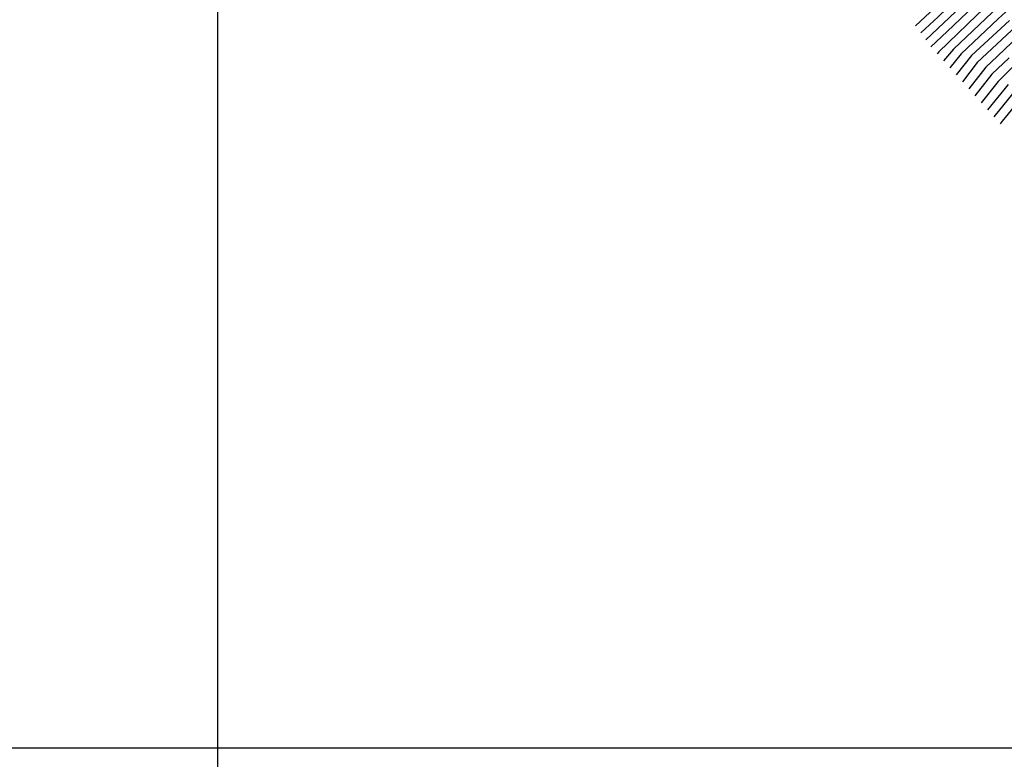
# Model space of a CAD drawing. Extents: x 792347 to 798090, y 7595979 to 7601082.
# Drawn here: x 793945 to 794219, y 7597497 to 7597703 of the extents above; entities that cross this region are included whole.
import ezdxf

# ---------------------------------------------------------------- set-up
doc = ezdxf.new("R2010")
doc.units = 0
doc.layers.add('MALHA_COORDS_UTM', color=7, linetype='CONTINUOUS')
doc.layers.add('TERRENO NATURAL', color=2, linetype='CONTINUOUS')

msp = doc.modelspace()

# ---------------------------------------------------------------- linework, layer by layer
at = {"layer": 'MALHA_COORDS_UTM'}
msp.add_line((793067.211, 7597500), (797638.139, 7597500), dxfattribs=at)
at = {"layer": 'MALHA_COORDS_UTM', "flags": 128}
msp.add_lwpolyline([(794000, 7600018.813), (794000, 7596113.184)], dxfattribs=at)
at = {"layer": 'TERRENO NATURAL', "color": 33, "linetype": 'Continuous', "lineweight": -3}
for points, elevation in [([(794267.787, 7597745.672), (794262.948, 7597746.959), (794260.049, 7597747.337), (794256.735, 7597747.381), (794253.498, 7597746.997), (794250.907, 7597746.115), (794249.39, 7597744.674), (794248.802, 7597742.644), (794248.853, 7597740.009), (794250.737, 7597728.956), (794250.747, 7597728.205), (794250.676, 7597727.012), (794250.28, 7597725.395), (794249.246, 7597723.497), (794247.361, 7597721.484), (794244.801, 7597719.616), (794241.837, 7597718.179), (794235.415, 7597716.528), (794231.987, 7597715.232), (794228.461, 7597713.01), (794225.122, 7597710.296), (794217.008, 7597702.759), (794206.684, 7597693.022), (794203.562, 7597689.168)], 112), ([(794219.741, 7597725.536), (794212.556, 7597718.677), (794203.473, 7597709.731), (794194.036, 7597700.804)], 106), ([(794220.575, 7597722.919), (794210.098, 7597712.896), (794200.275, 7597703.375), (794195.458, 7597698.87)], 107), ([(794221.409, 7597720.303), (794216.706, 7597715.939), (794206.792, 7597706.336), (794196.88, 7597696.936)], 108), ([(794222.239, 7597717.686), (794212.193, 7597708.219), (794202.836, 7597699.307), (794198.322, 7597695.011), (794198.315, 7597695.002)], 109), ([(794224.156, 7597712.754), (794215.347, 7597704.524), (794204.591, 7597694.347), (794201.813, 7597691.113)], 111), ([(794220.163, 7597702.367), (794209.562, 7597692.605), (794205.311, 7597687.224)], 113), ([(794222.098, 7597700.829), (794211.184, 7597690.654), (794207.06, 7597685.279)], 114), ([(794226.039, 7597694.57), (794216.964, 7597685.324), (794212.306, 7597679.446)], 117), ([(794220.015, 7597691.944), (794215.277, 7597687.354), (794210.557, 7597681.39)], 116), ([(794219.746, 7597684.526), (794214.055, 7597677.501)], 118), ([(794222.202, 7597683.41), (794215.804, 7597675.557)], 119)]:
    msp.add_lwpolyline(points, dxfattribs=dict(at, elevation=elevation))
at = {"layer": 'TERRENO NATURAL', "color": 34, "linetype": 'Continuous', "lineweight": -3}
for points, elevation in [([(794220.387, 7597712.668), (794211.034, 7597703.8), (794200.503, 7597693.611), (794200.064, 7597693.057)], 110), ([(794226.687, 7597701.82), (794216.778, 7597692.424), (794213.591, 7597689.384), (794208.808, 7597683.335)], 115), ([(794227.303, 7597685.513), (794218.13, 7597674.368), (794217.553, 7597673.612)], 120)]:
    msp.add_lwpolyline(points, dxfattribs=dict(at, elevation=elevation))

doc.saveas('drawing.dxf')
